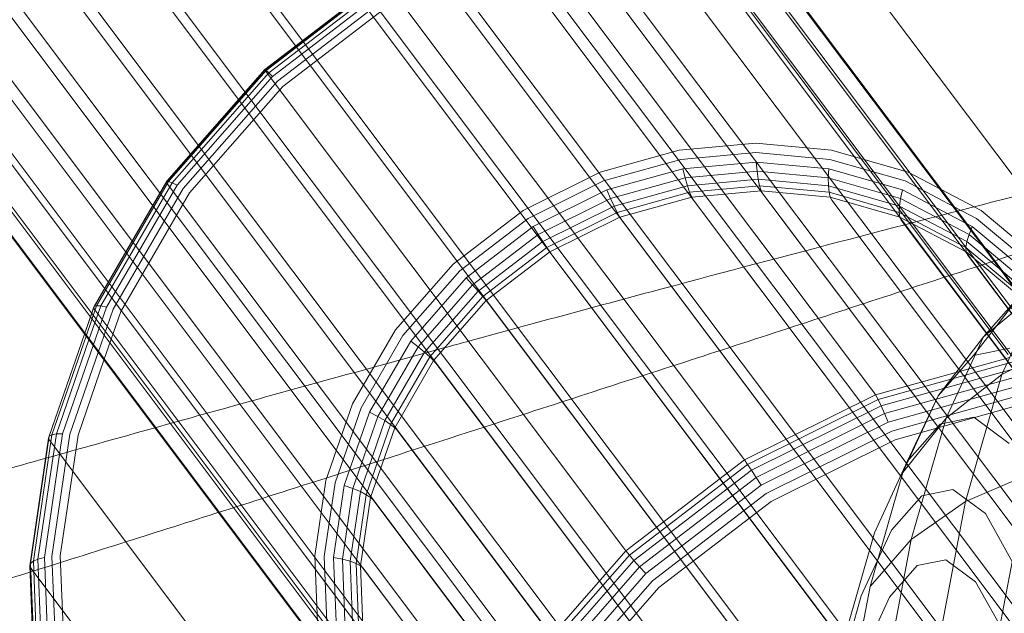
# Model space of a CAD drawing. Units: millimetres. Extents: x -999 to 578302, y -1327 to 596964.
# Drawn here: x 853 to 874, y 2331 to 2343 of the extents above; entities that cross this region are included whole.
import ezdxf

# ---------------------------------------------------------------- set-up
doc = ezdxf.new("R2010")
doc.units = ezdxf.units.MM
doc.layers.add('Контур', color=7, linetype='Continuous', lineweight=15)

msp = doc.modelspace()

# ---------------------------------------------------------------- linework, layer by layer
at = {"layer": 'Контур'}
for p, q in [((861.505, 2327.46), (680.443, 2568.736)), ((862.454, 2326.227), (680.467, 2568.736)), ((868.053, 2319.249), (680.829, 2568.736)), ((863.641, 2325.24), (680.913, 2568.736)), ((860.508, 2330.285), (681.566, 2568.736)), ((864.999, 2324.532), (681.739, 2568.736)), ((867.656, 2322.093), (682.566, 2568.736)), ((866.432, 2324.122), (682.866, 2568.736)), ((867.862, 2323.499), (684.058, 2568.736)), ((867.849, 2323.996), (684.188, 2568.736)), ((868.359, 2324.938), (685.631, 2568.736)), ((685.717, 2568.736), (869.278, 2324.131)), ((869.161, 2326.322), (687.449, 2568.736)), ((687.509, 2568.736), (870.756, 2324.548)), ((870.245, 2327.557), (689.422, 2568.736)), ((689.489, 2568.736), (872.198, 2325.266)), ((871.552, 2328.561), (691.434, 2568.736)), ((691.549, 2568.736), (873.505, 2326.269)), ((872.995, 2329.278), (693.367, 2568.736)), ((693.561, 2568.736), (874.59, 2327.504)), ((695.118, 2568.736), (874.476, 2329.691)), ((695.402, 2568.736), (875.395, 2328.884)), ((696.618, 2568.736), (875.909, 2329.82)), ((696.978, 2568.736), (875.896, 2330.317)), ((698.24, 2568.736), (876.104, 2331.72)), ((699.298, 2568.736), (876.053, 2333.125)), ((699.37, 2568.736), (878.764, 2329.278)), ((699.947, 2568.736), (875.719, 2334.547)), ((700.067, 2568.736), (880.129, 2328.561)), ((700.324, 2568.736), (875.08, 2335.913)), ((700.384, 2568.736), (881.328, 2327.557)), ((700.39, 2568.736), (875.057, 2335.947)), ((876.451, 2336.345), (869.07, 2346.18)), ((866.383, 2345.938), (873.764, 2336.103)), ((863.607, 2345.163), (870.987, 2335.328)), ((860.866, 2343.857), (858.426, 2341.984)), ((858.427, 2341.972), (860.875, 2343.852)), ((860.876, 2343.828), (858.452, 2341.967)), ((860.909, 2343.764), (858.506, 2341.919)), ((860.902, 2343.818), (868.283, 2333.983)), ((860.963, 2343.669), (858.586, 2341.844)), ((861.033, 2343.548), (858.685, 2341.745)), ((861.114, 2343.411), (858.797, 2341.632)), ((856.396, 2339.658), (858.427, 2341.972)), ((858.426, 2341.984), (856.402, 2339.678)), ((858.452, 2341.967), (856.441, 2339.675)), ((858.506, 2341.919), (856.513, 2339.648)), ((858.427, 2341.972), (858.426, 2341.984)), ((858.452, 2341.967), (858.426, 2341.984)), ((858.452, 2341.936), (858.427, 2341.972)), ((858.506, 2341.919), (858.452, 2341.967)), ((858.452, 2341.936), (865.832, 2332.101)), ((858.586, 2341.844), (858.506, 2341.919)), ((858.586, 2341.844), (856.614, 2339.597)), ((858.685, 2341.745), (856.738, 2339.526)), ((858.797, 2341.632), (856.875, 2339.442)), ((865.346, 2339.865), (866.978, 2340.321)), ((868.557, 2340.463), (866.978, 2340.321)), ((868.558, 2340.27), (867.012, 2340.13)), ((868.557, 2340.463), (870.122, 2340.321)), ((868.558, 2340.27), (870.089, 2340.13)), ((871.705, 2339.865), (870.122, 2340.321)), ((867.012, 2340.13), (865.414, 2339.684)), ((868.567, 2340.073), (867.053, 2339.936)), ((868.567, 2340.073), (868.584, 2339.884)), ((868.567, 2340.073), (870.066, 2339.936)), ((870.089, 2340.13), (871.639, 2339.684)), ((863.756, 2339.075), (865.346, 2339.865)), ((867.053, 2339.936), (865.488, 2339.499)), ((867.053, 2339.936), (867.098, 2339.751)), ((868.584, 2339.884), (867.098, 2339.751)), ((868.584, 2339.884), (868.608, 2339.718)), ((868.584, 2339.884), (870.055, 2339.751)), ((870.066, 2339.936), (870.055, 2339.751)), ((870.066, 2339.936), (871.584, 2339.499)), ((872.385, 2339.508), (871.705, 2339.865)), ((854.894, 2337.066), (856.396, 2339.658)), ((856.402, 2339.678), (854.906, 2337.095)), ((856.441, 2339.675), (854.954, 2337.108)), ((856.396, 2339.658), (856.402, 2339.678)), ((856.418, 2339.62), (856.396, 2339.658)), ((856.441, 2339.675), (856.402, 2339.678)), ((856.513, 2339.648), (856.441, 2339.675)), ((865.414, 2339.684), (863.858, 2338.91)), ((867.098, 2339.751), (865.563, 2339.322)), ((867.098, 2339.751), (867.146, 2339.586)), ((868.608, 2339.718), (867.146, 2339.586)), ((868.608, 2339.718), (868.638, 2339.582)), ((868.608, 2339.718), (870.056, 2339.586)), ((870.055, 2339.751), (871.544, 2339.322)), ((870.055, 2339.751), (870.056, 2339.586)), ((872.652, 2339.152), (871.639, 2339.684)), ((856.513, 2339.648), (855.039, 2337.103)), ((856.614, 2339.597), (855.156, 2337.08)), ((856.738, 2339.526), (855.298, 2337.04)), ((856.418, 2339.62), (863.799, 2329.784)), ((856.614, 2339.597), (856.513, 2339.648)), ((865.488, 2339.499), (863.964, 2338.742)), ((865.563, 2339.322), (865.488, 2339.499)), ((867.146, 2339.586), (865.635, 2339.164)), ((867.193, 2339.451), (867.146, 2339.586)), ((868.638, 2339.582), (867.193, 2339.451)), ((868.671, 2339.482), (867.236, 2339.352)), ((868.638, 2339.582), (868.671, 2339.482)), ((868.638, 2339.582), (870.07, 2339.451)), ((868.706, 2339.419), (868.671, 2339.482)), ((868.671, 2339.482), (870.093, 2339.352)), ((870.056, 2339.586), (871.522, 2339.164)), ((870.07, 2339.451), (870.056, 2339.586)), ((871.544, 2339.322), (871.584, 2339.499)), ((872.917, 2338.799), (871.584, 2339.499)), ((873.209, 2339.075), (872.385, 2339.508)), ((856.875, 2339.442), (855.453, 2336.988)), ((865.563, 2339.322), (864.068, 2338.579)), ((865.635, 2339.164), (865.563, 2339.322)), ((867.193, 2339.451), (865.699, 2339.034)), ((867.236, 2339.352), (865.752, 2338.938)), ((867.193, 2339.451), (867.236, 2339.352)), ((867.273, 2339.29), (867.236, 2339.352)), ((874.654, 2329.454), (867.273, 2339.29)), ((868.706, 2339.419), (876.086, 2329.583)), ((870.07, 2339.451), (871.518, 2339.034)), ((870.07, 2339.451), (870.093, 2339.352)), ((870.093, 2339.352), (871.533, 2338.938)), ((870.125, 2339.29), (870.093, 2339.352)), ((877.506, 2329.454), (870.125, 2339.29)), ((871.522, 2339.164), (871.544, 2339.322)), ((872.959, 2338.579), (871.544, 2339.322)), ((862.315, 2337.968), (863.756, 2339.075)), ((865.635, 2339.164), (864.163, 2338.432)), ((865.699, 2339.034), (865.635, 2339.164)), ((871.518, 2339.034), (871.522, 2339.164)), ((872.914, 2338.432), (871.522, 2339.164)), ((873.112, 2338.91), (872.652, 2339.152)), ((874.531, 2337.968), (873.209, 2339.075)), ((863.858, 2338.91), (862.448, 2337.827)), ((865.699, 2339.034), (864.244, 2338.311)), ((865.752, 2338.938), (864.306, 2338.22)), ((865.752, 2338.938), (865.699, 2339.034)), ((865.792, 2338.876), (865.752, 2338.938)), ((873.173, 2329.041), (865.792, 2338.876)), ((871.533, 2338.938), (871.518, 2339.034)), ((872.895, 2338.311), (871.518, 2339.034)), ((872.901, 2338.22), (871.533, 2338.938)), ((871.561, 2338.876), (871.533, 2338.938)), ((878.942, 2329.041), (871.561, 2338.876)), ((874.406, 2337.827), (873.112, 2338.91)), ((863.964, 2338.742), (862.583, 2337.681)), ((864.068, 2338.579), (863.964, 2338.742)), ((873.026, 2338.742), (872.917, 2338.799)), ((872.959, 2338.579), (873.003, 2338.685)), ((873.003, 2338.685), (873.026, 2338.742)), ((874.293, 2337.681), (873.026, 2338.742)), ((864.068, 2338.579), (862.713, 2337.538)), ((864.163, 2338.432), (864.068, 2338.579)), ((872.914, 2338.432), (872.959, 2338.579)), ((873.291, 2338.3), (872.959, 2338.579)), ((864.163, 2338.432), (862.829, 2337.408)), ((864.244, 2338.311), (862.925, 2337.298)), ((864.244, 2338.311), (864.163, 2338.432)), ((864.306, 2338.22), (864.244, 2338.311)), ((872.895, 2338.311), (872.914, 2338.432)), ((872.901, 2338.22), (872.895, 2338.311)), ((873.938, 2337.438), (872.895, 2338.311)), ((873.662, 2337.807), (872.914, 2338.432)), ((874.202, 2337.538), (873.291, 2338.3)), ((864.306, 2338.22), (862.996, 2337.214)), ((864.35, 2338.159), (864.306, 2338.22)), ((871.73, 2328.324), (864.35, 2338.159)), ((874.102, 2337.214), (872.901, 2338.22)), ((872.926, 2338.159), (872.901, 2338.22)), ((880.307, 2328.324), (872.926, 2338.159)), ((861.12, 2336.607), (862.315, 2337.968)), ((862.448, 2337.827), (861.277, 2336.494)), ((862.583, 2337.681), (861.437, 2336.376)), ((862.713, 2337.538), (862.583, 2337.681)), ((874.138, 2337.408), (873.662, 2337.807)), ((862.713, 2337.538), (861.589, 2336.257)), ((862.829, 2337.408), (862.713, 2337.538)), ((873.259, 2336.466), (874.447, 2337.454)), ((873.638, 2335.69), (874.447, 2337.454)), ((862.829, 2337.408), (861.723, 2336.147)), ((862.925, 2337.298), (861.831, 2336.052)), ((862.925, 2337.298), (862.829, 2337.408)), ((862.996, 2337.214), (862.925, 2337.298)), ((873.051, 2336.079), (874.035, 2337.347)), ((873.259, 2336.466), (874.035, 2337.347)), ((854.706, 2336.52), (854.894, 2337.066)), ((854.906, 2337.095), (854.707, 2336.518)), ((854.954, 2337.108), (854.737, 2336.479)), ((855.039, 2337.103), (854.796, 2336.4)), ((855.156, 2337.08), (854.882, 2336.285)), ((854.894, 2337.066), (854.906, 2337.095)), ((854.915, 2337.024), (854.894, 2337.066)), ((854.954, 2337.108), (854.906, 2337.095)), ((854.915, 2337.024), (862.296, 2327.189)), ((855.039, 2337.103), (854.954, 2337.108)), ((855.298, 2337.04), (854.988, 2336.144)), ((855.156, 2337.08), (855.039, 2337.103)), ((862.996, 2337.214), (861.91, 2335.976)), ((863.043, 2337.155), (862.996, 2337.214)), ((870.423, 2327.32), (863.043, 2337.155)), ((855.453, 2336.988), (855.107, 2335.985)), ((853.964, 2334.372), (854.706, 2336.52)), ((854.707, 2336.518), (853.979, 2334.411)), ((854.737, 2336.479), (854.032, 2334.441)), ((860.236, 2335.081), (861.12, 2336.607)), ((861.277, 2336.494), (860.412, 2335.001)), ((872.321, 2335.25), (873.259, 2336.466)), ((872.487, 2334.783), (873.259, 2336.466)), ((854.796, 2336.4), (854.125, 2334.459)), ((854.882, 2336.285), (854.253, 2334.465)), ((861.437, 2336.376), (860.59, 2334.913)), ((861.589, 2336.257), (860.758, 2334.823)), ((861.589, 2336.257), (861.437, 2336.376)), ((861.723, 2336.147), (861.589, 2336.257)), ((873.051, 2336.079), (873.799, 2336.234)), ((873.638, 2335.69), (874.969, 2336.338)), ((854.988, 2336.144), (854.405, 2334.457)), ((861.723, 2336.147), (860.905, 2334.735)), ((861.831, 2336.052), (861.022, 2334.656)), ((861.831, 2336.052), (861.723, 2336.147)), ((861.91, 2335.976), (861.831, 2336.052)), ((871.028, 2335.266), (873.802, 2336.04)), ((872.321, 2335.25), (873.051, 2336.079)), ((855.107, 2335.985), (854.573, 2334.438)), ((861.91, 2335.976), (861.106, 2334.589)), ((861.958, 2335.92), (861.91, 2335.976)), ((869.339, 2326.085), (861.958, 2335.92)), ((873.844, 2335.941), (871.081, 2335.169)), ((873.891, 2335.807), (871.145, 2335.04)), ((873.939, 2335.642), (871.216, 2334.882)), ((872.487, 2334.783), (873.638, 2335.69)), ((872.884, 2333.063), (873.638, 2335.69)), ((873.984, 2335.456), (871.291, 2334.704)), ((868.327, 2333.923), (871.028, 2335.266)), ((870.987, 2335.328), (871.028, 2335.266)), ((871.028, 2335.266), (871.081, 2335.169)), ((874.025, 2335.262), (871.365, 2334.519)), ((871.594, 2333.666), (872.321, 2335.25)), ((871.684, 2333.888), (872.321, 2335.25)), ((859.688, 2333.496), (860.236, 2335.081)), ((860.412, 2335.001), (859.876, 2333.449)), ((871.081, 2335.169), (868.389, 2333.831)), ((871.145, 2335.04), (868.47, 2333.71)), ((871.081, 2335.169), (871.145, 2335.04)), ((871.145, 2335.04), (871.216, 2334.882)), ((874.059, 2335.072), (871.434, 2334.338)), ((860.59, 2334.913), (860.065, 2333.393)), ((860.758, 2334.823), (860.243, 2333.332)), ((860.758, 2334.823), (860.59, 2334.913)), ((860.905, 2334.735), (860.758, 2334.823)), ((871.216, 2334.882), (868.565, 2333.563)), ((871.216, 2334.882), (871.291, 2334.704)), ((871.594, 2333.666), (872.487, 2334.783)), ((871.767, 2332.277), (872.487, 2334.783)), ((872.362, 2334.659), (873.058, 2334.803)), ((873.058, 2334.803), (873.787, 2334.265)), ((860.905, 2334.735), (860.398, 2333.268)), ((861.022, 2334.656), (860.521, 2333.205)), ((861.106, 2334.589), (860.608, 2333.147)), ((861.022, 2334.656), (860.905, 2334.735)), ((861.106, 2334.589), (861.022, 2334.656)), ((861.156, 2334.536), (861.106, 2334.589)), ((871.291, 2334.704), (868.669, 2333.4)), ((871.684, 2333.888), (872.362, 2334.659)), ((853.979, 2334.411), (853.593, 2331.786)), ((854.032, 2334.441), (853.649, 2331.833)), ((854.125, 2334.459), (853.745, 2331.874)), ((854.253, 2334.465), (853.877, 2331.908)), ((853.964, 2334.372), (853.979, 2334.411)), ((854.032, 2334.441), (853.979, 2334.411)), ((854.125, 2334.459), (854.032, 2334.441)), ((854.405, 2334.457), (854.034, 2331.932)), ((854.253, 2334.465), (854.125, 2334.459)), ((854.573, 2334.438), (854.206, 2331.946)), ((868.537, 2324.7), (861.156, 2334.536)), ((871.365, 2334.519), (868.775, 2333.232)), ((853.577, 2331.738), (853.964, 2334.372)), ((853.983, 2334.328), (853.964, 2334.372)), ((853.983, 2334.328), (861.364, 2324.492)), ((871.434, 2334.338), (868.877, 2333.067)), ((868.283, 2333.983), (868.327, 2333.923)), ((865.878, 2332.043), (868.327, 2333.923)), ((868.389, 2333.831), (865.95, 2331.958)), ((868.327, 2333.923), (868.389, 2333.831)), ((868.389, 2333.831), (868.47, 2333.71)), ((871.008, 2332.416), (871.684, 2333.888)), ((868.47, 2333.71), (866.045, 2331.848)), ((868.565, 2333.563), (866.162, 2331.718)), ((868.47, 2333.71), (868.565, 2333.563)), ((868.565, 2333.563), (868.669, 2333.4)), ((870.917, 2331.308), (871.594, 2333.666)), ((872.884, 2333.063), (874.19, 2333.625)), ((873.524, 2330.111), (874.19, 2333.625)), ((859.461, 2331.946), (859.688, 2333.496)), ((859.876, 2333.449), (859.653, 2331.932)), ((860.065, 2333.393), (859.847, 2331.908)), ((860.243, 2333.332), (860.065, 2333.393)), ((868.669, 2333.4), (866.292, 2331.575)), ((860.243, 2333.332), (860.029, 2331.874)), ((860.398, 2333.268), (860.187, 2331.833)), ((860.398, 2333.268), (860.243, 2333.332)), ((860.521, 2333.205), (860.313, 2331.786)), ((860.521, 2333.205), (860.398, 2333.268)), ((860.608, 2333.147), (860.521, 2333.205)), ((868.775, 2333.232), (866.427, 2331.429)), ((871.357, 2332.473), (871.982, 2333.183)), ((871.982, 2333.183), (872.623, 2333.315)), ((872.623, 2333.315), (873.296, 2332.82)), ((860.608, 2333.147), (860.401, 2331.738)), ((860.66, 2333.097), (860.608, 2333.147)), ((868.04, 2323.262), (860.66, 2333.097)), ((868.877, 2333.067), (866.56, 2331.288)), ((871.767, 2332.277), (872.884, 2333.063)), ((872.239, 2329.66), (872.884, 2333.063)), ((873.296, 2332.82), (873.962, 2331.629)), ((870.378, 2330.223), (871.008, 2332.416)), ((870.735, 2331.116), (871.357, 2332.473)), ((870.917, 2331.308), (871.767, 2332.277)), ((871.152, 2329.029), (871.767, 2332.277)), ((854.206, 2331.946), (854.304, 2329.453)), ((859.521, 2330.396), (859.461, 2331.946)), ((863.847, 2329.729), (865.878, 2332.043)), ((865.95, 2331.958), (863.926, 2329.652)), ((865.832, 2332.101), (865.878, 2332.043)), ((865.878, 2332.043), (865.95, 2331.958)), ((865.95, 2331.958), (866.045, 2331.848)), ((853.577, 2331.738), (853.593, 2331.786)), ((853.68, 2329.105), (853.577, 2331.738)), ((853.596, 2331.691), (853.577, 2331.738)), ((853.649, 2331.833), (853.593, 2331.786)), ((853.593, 2331.786), (853.696, 2329.162)), ((853.745, 2331.874), (853.649, 2331.833)), ((853.649, 2331.833), (853.751, 2329.225)), ((853.877, 2331.908), (853.745, 2331.874)), ((853.745, 2331.874), (853.847, 2329.289)), ((853.877, 2331.908), (853.977, 2329.351)), ((854.034, 2331.932), (854.133, 2329.406)), ((859.653, 2331.932), (859.713, 2330.415)), ((859.847, 2331.908), (859.905, 2330.422)), ((860.029, 2331.874), (859.847, 2331.908)), ((860.029, 2331.874), (860.086, 2330.417)), ((860.187, 2331.833), (860.029, 2331.874)), ((860.187, 2331.833), (860.243, 2330.398)), ((860.313, 2331.786), (860.187, 2331.833)), ((860.313, 2331.786), (860.368, 2330.368)), ((860.401, 2331.738), (860.313, 2331.786)), ((860.401, 2331.738), (860.456, 2330.329)), ((860.453, 2331.691), (860.401, 2331.738)), ((866.045, 2331.848), (864.034, 2329.557)), ((866.045, 2331.848), (866.162, 2331.718)), ((871.317, 2331.089), (871.89, 2331.74)), ((871.89, 2331.74), (872.478, 2331.861)), ((872.478, 2331.861), (873.094, 2331.408)), ((853.596, 2331.691), (860.977, 2321.856)), ((867.834, 2321.856), (860.453, 2331.691)), ((866.162, 2331.718), (864.168, 2329.447)), ((866.292, 2331.575), (864.32, 2329.329)), ((866.162, 2331.718), (866.292, 2331.575)), ((866.427, 2331.429), (864.48, 2329.21)), ((873.094, 2331.408), (873.705, 2330.316)), ((866.56, 2331.288), (864.637, 2329.098)), ((870.338, 2328.253), (870.917, 2331.308)), ((870.155, 2329.096), (870.735, 2331.116)), ((870.747, 2329.846), (871.317, 2331.089))]:
    msp.add_line(p, q, dxfattribs=at)
for points, knots in [([(875.922, 2355.532), (875.513, 2355.461), (875.092, 2355.387), (873.822, 2355.159), (872.936, 2354.995), (871.228, 2354.672), (870.401, 2354.509), (869.417, 2354.318), (869.232, 2354.281), (868.692, 2354.174), (868.332, 2354.102), (867.26, 2353.885), (866.558, 2353.743), (864.714, 2353.361), (863.556, 2353.117), (861.17, 2352.607), (859.942, 2352.34), (857.425, 2351.784), (856.134, 2351.495), (853.495, 2350.898), (852.148, 2350.59), (850.615, 2350.235), (850.441, 2350.195), (849.056, 2349.872), (847.853, 2349.593), (846.607, 2349.3), (846.577, 2349.293), (845.161, 2348.957), (843.776, 2348.631), (840.949, 2347.957), (839.514, 2347.613), (836.642, 2346.921), (835.204, 2346.574), (832.337, 2345.88), (830.908, 2345.533), (829.376, 2345.162), (829.246, 2345.13), (827.853, 2344.792), (826.566, 2344.48), (825.154, 2344.138), (824.982, 2344.097), (823.634, 2343.771), (822.432, 2343.48), (819.959, 2342.886), (818.677, 2342.579), (816.198, 2341.989), (815.002, 2341.707), (813.706, 2341.403), (813.545, 2341.365), (812.457, 2341.113), (811.484, 2340.886), (809.574, 2340.449), (808.617, 2340.232), (807.488, 2339.98), (807.239, 2339.925), (806.438, 2339.749), (805.851, 2339.62), (804.614, 2339.353), (803.978, 2339.219), (802.882, 2338.992), (802.421, 2338.899), (801.683, 2338.754), (801.404, 2338.701), (801.068, 2338.638), (800.98, 2338.623), (800.951, 2338.618)], [6.041952, 6.041952, 6.041952, 6.041952, 6.609818, 6.609818, 7.695147, 7.695147, 8.597161, 8.597161, 8.790464, 8.790464, 9.17387, 9.17387, 9.894036, 9.894036, 11.008294, 11.008294, 12.135233, 12.135233, 13.274391, 13.274391, 14.427183, 14.427183, 14.575897, 14.575897, 15.594524, 15.594524, 15.619287, 15.619287, 16.776004, 16.776004, 17.971502, 17.971502, 19.182069, 19.182069, 20.40556, 20.40556, 20.51742, 20.51742, 21.642485, 21.642485, 21.796095, 21.796095, 22.891859, 22.891859, 24.151451, 24.151451, 25.422331, 25.422331, 25.596022, 25.596022, 26.702055, 26.702055, 27.982163, 27.982163, 28.33762, 28.33762, 29.25268, 29.25268, 30.511391, 30.511391, 31.760206, 31.760206, 32.998971, 32.998971, 34, 34, 34, 34]), ([(903.081, 2347.369), (903.078, 2347.368), (903.08, 2347.368), (903.08, 2347.368), (903.08, 2347.368), (903.08, 2347.368), (903.08, 2347.368), (903.08, 2347.368), (903.079, 2347.368), (903.079, 2347.368), (903.078, 2347.368), (903.077, 2347.367), (903.076, 2347.367), (903.072, 2347.366), (903.07, 2347.366), (903.061, 2347.363), (903.054, 2347.362), (903.031, 2347.355), (903.011, 2347.35), (902.974, 2347.341), (902.961, 2347.337), (902.931, 2347.329), (902.913, 2347.324), (902.875, 2347.314), (902.854, 2347.309), (902.79, 2347.291), (902.742, 2347.278), (902.584, 2347.236), (902.459, 2347.202), (902.031, 2347.083), (901.67, 2346.982), (900.811, 2346.736), (900.253, 2346.571), (899.701, 2346.41), (899.639, 2346.392), (899.39, 2346.318), (899.198, 2346.261), (898.484, 2346.047), (897.989, 2345.899), (896.642, 2345.489), (895.772, 2345.221), (893.899, 2344.639), (892.837, 2344.303), (891.827, 2343.986), (891.815, 2343.982), (891.283, 2343.813), (890.749, 2343.643), (889.613, 2343.281), (889.013, 2343.089), (888.117, 2342.801), (887.84, 2342.712), (886.61, 2342.315), (885.681, 2342.016), (883.514, 2341.313), (882.251, 2340.9), (880.946, 2340.476), (880.868, 2340.45), (880.276, 2340.257), (879.758, 2340.087), (878.398, 2339.643), (877.562, 2339.369), (875.338, 2338.641), (873.935, 2338.181), (871.113, 2337.258), (869.694, 2336.794), (866.853, 2335.867), (865.43, 2335.404), (863.07, 2334.639), (862.137, 2334.338), (860.628, 2333.851), (860.051, 2333.665), (859.474, 2333.48)], [0, 0, 0, 0, 0.003025, 0.003025, 0.006051, 0.006051, 0.011195, 0.011195, 0.021484, 0.021484, 0.042061, 0.042061, 0.083216, 0.083216, 0.165526, 0.165526, 0.330146, 0.330146, 0.659386, 0.659386, 0.824284, 0.824284, 1.015106, 1.015106, 1.200699, 1.200699, 1.571886, 1.571886, 2.296335, 2.296335, 3.721333, 3.721333, 5.125648, 5.125648, 5.263502, 5.263502, 5.734272, 5.734272, 6.815528, 6.815528, 8.381606, 8.381606, 9.943679, 9.943679, 9.96038, 9.96038, 10.72701, 10.72701, 11.547883, 11.547883, 11.921825, 11.921825, 13.124793, 13.124793, 14.600127, 14.600127, 14.688552, 14.688552, 15.290694, 15.290694, 16.239312, 16.239312, 17.77536, 17.77536, 19.294631, 19.294631, 20.798185, 20.798185, 21.778419, 21.778419, 22.387977, 22.387977, 22.387977, 22.387977]), ([(887.548, 2342.618), (887.146, 2342.532), (886.731, 2342.441), (885.474, 2342.164), (884.595, 2341.967), (882.899, 2341.576), (882.075, 2341.38), (881.099, 2341.151), (880.92, 2341.107), (880.385, 2340.979), (880.024, 2340.892), (878.961, 2340.633), (878.27, 2340.464), (876.446, 2340.012), (875.299, 2339.723), (872.936, 2339.119), (871.719, 2338.804), (869.226, 2338.15), (867.948, 2337.811), (865.334, 2337.111), (864.001, 2336.75), (862.479, 2336.334), (862.301, 2336.286), (860.93, 2335.909), (859.744, 2335.584), (858.51, 2335.242), (858.476, 2335.233), (857.074, 2334.842), (855.708, 2334.463), (852.915, 2333.68), (851.495, 2333.28), (848.652, 2332.476), (847.229, 2332.073), (844.391, 2331.266), (842.977, 2330.864), (841.455, 2330.431), (841.322, 2330.393), (839.942, 2330.001), (838.674, 2329.64), (837.277, 2329.243), (837.101, 2329.193), (835.767, 2328.815), (834.582, 2328.478), (832.138, 2327.788), (830.87, 2327.431), (828.415, 2326.745), (827.231, 2326.415), (825.943, 2326.06), (825.779, 2326.014), (824.702, 2325.72), (823.742, 2325.456), (821.854, 2324.944), (820.906, 2324.69), (819.784, 2324.393), (819.534, 2324.327), (818.74, 2324.12), (818.161, 2323.968), (816.938, 2323.654), (816.306, 2323.494), (815.219, 2323.224), (814.761, 2323.113), (814.028, 2322.939), (813.751, 2322.875), (813.416, 2322.799), (813.328, 2322.779), (813.299, 2322.773)], [6.041179, 6.041179, 6.041179, 6.041179, 6.605104, 6.605104, 7.690434, 7.690434, 8.59646, 8.59646, 8.785767, 8.785767, 9.173185, 9.173185, 9.889327, 9.889327, 11.003578, 11.003578, 12.130499, 12.130499, 13.269636, 13.269636, 14.422412, 14.422412, 14.575359, 14.575359, 15.589733, 15.589733, 15.618775, 15.618775, 16.771189, 16.771189, 17.966676, 17.966676, 19.177224, 19.177224, 20.400692, 20.400692, 20.517037, 20.517037, 21.63761, 21.63761, 21.795749, 21.795749, 22.886972, 22.886972, 24.146566, 24.146566, 25.417446, 25.417446, 25.595768, 25.595768, 26.697164, 26.697164, 27.977342, 27.977342, 28.337446, 28.337446, 29.247933, 29.247933, 30.506718, 30.506718, 31.755609, 31.755609, 32.994443, 32.994443, 34, 34, 34, 34]), ([(915.007, 2335.527), (915.005, 2335.527), (915.006, 2335.527), (915.006, 2335.527), (915.006, 2335.527), (915.006, 2335.527), (915.006, 2335.527), (915.006, 2335.527), (915.006, 2335.527), (915.005, 2335.527), (915.005, 2335.526), (915.004, 2335.526), (915.004, 2335.526), (915.002, 2335.526), (915.001, 2335.525), (914.997, 2335.524), (914.994, 2335.523), (914.984, 2335.52), (914.977, 2335.518), (914.95, 2335.51), (914.927, 2335.503), (914.891, 2335.492), (914.883, 2335.489), (914.866, 2335.484), (914.858, 2335.482), (914.84, 2335.476), (914.831, 2335.473), (914.803, 2335.465), (914.783, 2335.458), (914.719, 2335.439), (914.671, 2335.424), (914.515, 2335.375), (914.392, 2335.336), (913.969, 2335.201), (913.613, 2335.085), (912.764, 2334.806), (912.212, 2334.619), (911.668, 2334.437), (911.607, 2334.416), (911.361, 2334.333), (911.171, 2334.268), (910.465, 2334.026), (909.978, 2333.859), (908.649, 2333.397), (907.79, 2333.095), (905.941, 2332.44), (904.892, 2332.062), (903.895, 2331.705), (903.885, 2331.701), (903.36, 2331.512), (902.831, 2331.321), (901.711, 2330.914), (901.119, 2330.699), (900.236, 2330.376), (899.961, 2330.276), (898.748, 2329.831), (897.833, 2329.496), (895.695, 2328.708), (894.448, 2328.246), (893.16, 2327.771), (893.085, 2327.743), (892.501, 2327.526), (891.988, 2327.336), (890.647, 2326.838), (889.824, 2326.533), (887.631, 2325.718), (886.247, 2325.204), (883.464, 2324.17), (882.065, 2323.651), (879.262, 2322.613), (877.858, 2322.094), (875.529, 2321.237), (874.607, 2320.899), (873.117, 2320.353), (872.547, 2320.145), (871.978, 2319.937)], [0, 0, 0, 0, 0.003047, 0.003047, 0.003395, 0.003395, 0.006094, 0.006094, 0.011456, 0.011456, 0.022181, 0.022181, 0.043631, 0.043631, 0.08653, 0.08653, 0.172328, 0.172328, 0.343925, 0.343925, 0.687119, 0.687119, 0.784193, 0.784193, 0.87539, 0.87539, 0.964812, 0.964812, 1.143656, 1.143656, 1.497087, 1.497087, 2.186916, 2.186916, 3.543863, 3.543863, 4.883097, 4.883097, 5.013058, 5.013058, 5.462927, 5.462927, 6.491647, 6.491647, 7.983649, 7.983649, 9.47317, 9.47317, 9.487702, 9.487702, 10.219444, 10.219444, 11.000098, 11.000098, 11.357733, 11.357733, 12.502406, 12.502406, 13.909305, 13.909305, 13.99217, 13.99217, 14.567204, 14.567204, 15.469579, 15.469579, 16.932948, 16.932948, 18.380371, 18.380371, 19.812798, 19.812798, 20.747941, 20.747941, 21.328608, 21.328608, 21.328608, 21.328608]), ([(859.474, 2333.48), (858.74, 2333.245), (858.009, 2333.011), (856.628, 2332.57), (855.979, 2332.364), (853.976, 2331.73), (852.628, 2331.306), (849.989, 2330.482), (848.697, 2330.083), (846.174, 2329.311), (844.942, 2328.938), (842.545, 2328.22), (841.381, 2327.876), (840.132, 2327.511), (840.008, 2327.475), (838.929, 2327.164), (837.945, 2326.878), (836.604, 2326.498), (836.194, 2326.383), (835.202, 2326.106), (834.612, 2325.942), (833.1, 2325.528), (832.204, 2325.286), (830.52, 2324.842), (829.73, 2324.638), (828.375, 2324.296), (827.829, 2324.163), (827.161, 2323.998), (827.079, 2323.979), (826.397, 2323.815), (825.859, 2323.689), (824.919, 2323.475), (824.515, 2323.386), (823.84, 2323.241), (823.567, 2323.185), (823.161, 2323.104), (823.023, 2323.078), (822.921, 2323.059), (822.911, 2323.058), (822.892, 2323.054), (822.894, 2323.055), (822.895, 2323.055)], [0, 0, 0, 0, 0.77472, 0.77472, 1.466183, 1.466183, 2.914441, 2.914441, 4.344261, 4.344261, 5.757056, 5.757056, 7.154232, 7.154232, 7.305068, 7.305068, 8.534962, 8.534962, 9.082379, 9.082379, 9.902458, 9.902458, 11.258242, 11.258242, 12.601931, 12.601931, 13.738186, 13.738186, 13.925892, 13.925892, 15.217064, 15.217064, 16.480345, 16.480345, 17.717347, 17.717347, 18.928624, 18.928624, 19.451468, 19.451468, 19.612023, 19.612023, 19.612023, 19.612023])]:
    msp.add_open_spline(points, degree=3, knots=knots, dxfattribs=at)

doc.saveas('drawing.dxf')
